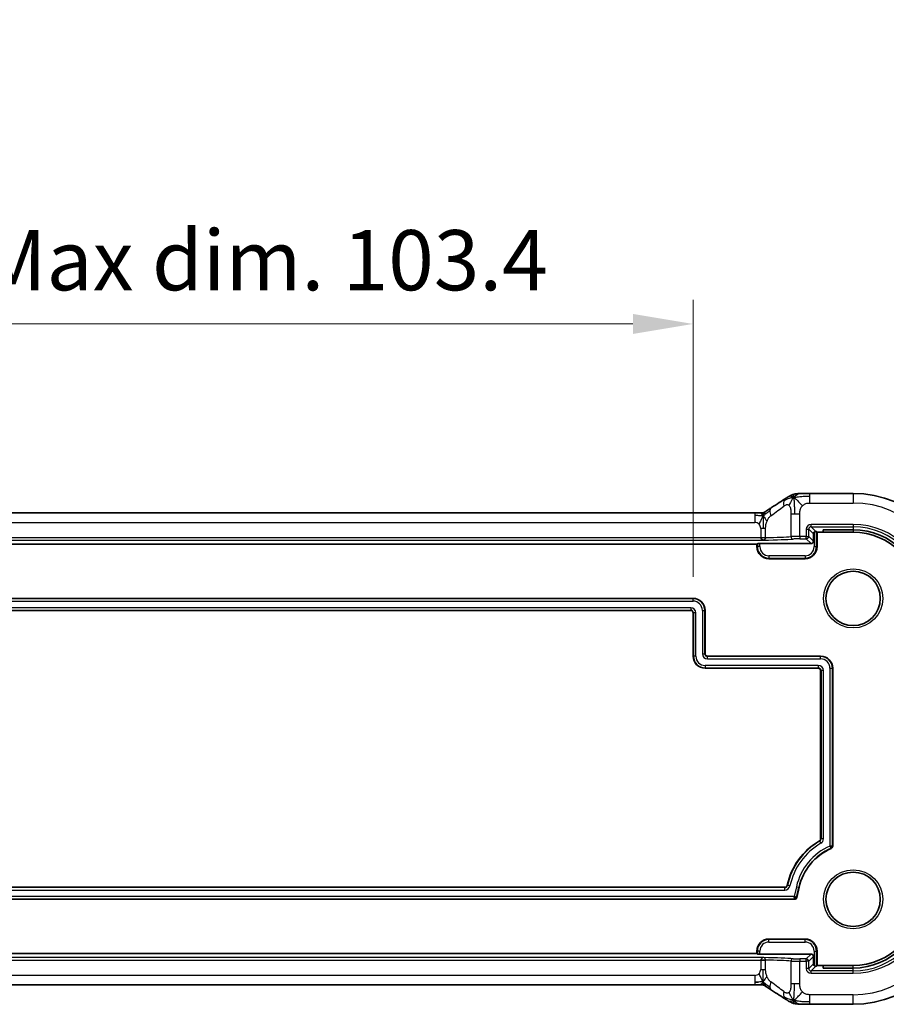
# Model space of a CAD drawing. Units: millimetres. Extents: x 29 to 4174, y 16 to 718.
# Drawn here: x 3971 to 4043, y 157 to 239 of the extents above; entities that cross this region are included whole.
import ezdxf

# ---------------------------------------------------------------- set-up
doc = ezdxf.new("R2010")
doc.units = ezdxf.units.MM
doc.header["$LTSCALE"] = 2
doc.layers.get('Defpoints').update_dxf_attribs({"lineweight": 25})
for name, color, linetype, lineweight in [('Dimension (ISO)', 7, 'Continuous', 18), ('Visible (ISO)', 7, 'Continuous', 35), ('Visible Narrow (ISO)', 7, 'Continuous', 25)]:
    doc.layers.add(name, color=color, linetype=linetype, lineweight=lineweight)
doc.styles.add('Note Text (TK)', font='MS PGothic.ttf')
doc.dimstyles.new('Default - Method 1b (TK)', dxfattribs={"dimscale": 2, "dimtxt": 2.5, "dimasz": 2.5, "dimexe": 1, "dimexo": 1.5, "dimgap": 1, "dimtad": 1, "dimtoh": 1, "dimrnd": 1e-08, "dimdsep": 46, "dimtxsty": 'Note Text (TK)', "dimcen": 0.09, "dimdle": 5, "dimclrd": 100, "dimclre": 100, "dimclrt": 7, "dimadec": 1, "dimazin": 1, "dimtfac": 1, "dimtmove": 0, "dimatfit": 3, "dimfxl": 1, "dimtolj": 1, "dimlwd": -1, "dimlwe": -1, "dimarcsym": 0})

# ---------------------------------------------------------------- blocks, each defined once
blk = doc.blocks.new('*D93')
at = {"layer": 'Defpoints', "color": 0}
for p in [(4027.107, 214.021), (3923.707, 190.021), (4027.107, 190.021)]:
    blk.add_point(p, dxfattribs=at)
at = {"layer": 'Dimension (ISO)', "color": 100}
for p, q in [((3923.707, 193.021), (3923.707, 216.021)), ((4027.107, 193.021), (4027.107, 216.021)), ((3928.707, 214.021), (4022.107, 214.021))]:
    blk.add_line(p, q, dxfattribs=at)
for points in [[(3928.707, 214.854), (3928.707, 213.187), (3923.707, 214.021)], [(4022.107, 214.854), (4022.107, 213.187), (4027.107, 214.021)]]:
    blk.add_solid(points, dxfattribs=at)
at = {"layer": 'Dimension (ISO)', "color": 7, "insert": (3934.825, 219.316), "char_height": 5, "attachment_point": 4, "style": 'Note Text (TK)'}
blk.add_mtext('\\A1;有効寸法 / Max dim. 103.4', dxfattribs=at)

msp = doc.modelspace()

# ---------------------------------------------------------------- linework, layer by layer
at = {"layer": 'Visible (ISO)'}
for p, q in [((4036.8092, 199.9421), (4040.4069, 199.9421)), ((3918.5839, 198.3374), (4032.23, 198.3374)), ((4037.1069, 195.9728), (4037.1069, 196.5731)), ((4037.3613, 196.7662), (4037.4069, 196.7206)), ((4037.4069, 196.7206), (4037.4069, 195.5206)), ((4037.4069, 196.7206), (4037.9069, 196.7206)), ((4037.9069, 196.7206), (4037.9069, 196.9301)), ((4037.9069, 196.9301), (4040.4069, 196.9301)), ((4037.9069, 196.7206), (4040.4069, 196.7206)), ((3918.4069, 195.7206), (4032.4069, 195.7206)), ((4032.4069, 195.7206), (4032.4526, 195.7662)), ((4032.4069, 195.5206), (4032.4069, 195.7206)), ((4032.6525, 195.7729), (4036.9071, 195.7729)), ((4036.4069, 194.5206), (4033.4069, 194.5206)), ((3923.7069, 191.2206), (4027.1069, 191.2206)), ((4026.9069, 190.2206), (3923.9069, 190.2206)), ((4027.1069, 186.4206), (4027.1069, 190.0206)), ((4028.1069, 190.2206), (4028.1069, 186.6206)), ((4028.3069, 186.4206), (4037.7069, 186.4206)), ((4037.5069, 185.4206), (4028.1069, 185.4206)), ((4037.7069, 171.2435), (4037.7069, 185.2206)), ((4038.7069, 185.4206), (4038.7069, 170.6285)), ((3916.0814, 167.2206), (4034.7324, 167.2206)), ((4035.917, 167.2206), (4035.7291, 166.3771)), ((4035.5339, 166.2206), (3915.2028, 166.2206)), ((4033.4069, 162.9206), (4036.4069, 162.9206)), ((4032.4069, 161.7206), (3918.4069, 161.7206)), ((4032.4069, 161.7206), (4032.4069, 161.9206)), ((4032.4526, 161.6749), (4032.4069, 161.7206)), ((4036.9071, 161.6682), (4032.6525, 161.6682)), ((4037.1069, 160.8681), (4037.1069, 161.4683)), ((4037.4069, 161.9206), (4037.4069, 160.7206)), ((4037.4069, 160.7206), (4037.3613, 160.6749)), ((4037.9069, 160.7206), (4037.4069, 160.7206)), ((4037.9069, 160.511), (4037.9069, 160.7206)), ((4040.4069, 160.7206), (4037.9069, 160.7206)), ((4040.4069, 160.511), (4037.9069, 160.511)), ((4032.23, 159.1037), (3918.5839, 159.1037)), ((4040.4069, 157.499), (4036.8092, 157.499))]:
    msp.add_line(p, q, dxfattribs=at)
for centre in [(4040.4069, 191.2206), (4040.4069, 166.2206)]:
    msp.add_circle(centre, 2.2571, dxfattribs=at)
for centre, radius, start, end in [((4040.4069, 191.2206), 8.7216, 0, 90), ((4040.4069, 191.2206), 5.7095, 0, 90), ((4040.4069, 191.2206), 5.5, 0, 90), ((4033.4069, 195.5206), 1, 180, 270), ((4036.4069, 195.5206), 1, 270, 0), ((4027.1069, 190.2206), 1, 0, 90), ((4026.9069, 190.0206), 0.2, 0, 90), ((4028.3069, 186.6206), 0.2, 180, 270), ((4028.1069, 186.4206), 1, 180, 270), ((4037.7069, 185.4206), 1, 0, 90), ((4037.5069, 185.2206), 0.2, 0, 90), ((4040.4069, 166.2206), 5.6, 120, 168.059456), ((4037.5069, 171.2435), 0.2, 300, 0), ((4040.4069, 166.2206), 4.6, 113.317957, 167.444142), ((4038.5069, 170.6285), 0.2, 293.317957, 0), ((4034.7324, 167.4206), 0.2, 270, 348.059456), ((4035.5339, 166.4206), 0.2, 270, 347.444142), ((4040.4069, 166.2206), 5.5, 270, 0), ((4040.4069, 166.2206), 5.7095, 270, 0), ((4040.4069, 166.2206), 8.7216, 270, 0), ((4033.4069, 161.9206), 1, 90, 180), ((4036.4069, 161.9206), 1, 0, 90)]:
    msp.add_arc(centre, radius, start, end, dxfattribs=at)
for centre, major_axis, ratio, start_param, end_param in [((4034.0454, 198.0878), (-0.4264, 0.6769), 0.5272512, 6.2819406, 6.2831114), ((4037.3071, 196.5728), (-0.1416, 0.1416), 0.9987828, 0.0290437, 0.7847892), ((4037.1614, 196.766), (0.2, 0), 0.0349208, 0.0349066, 0.7401682), ((4032.6525, 195.766), (0.2, 0), 0.0349208, 1.5707963, 3.1066861), ((4036.9068, 195.9731), (0.1416, -0.1416), 0.9987828, 5.4983961, 7.0679745), ((4032.6525, 161.6752), (-0.2, 0), 0.0349208, 0.0349066, 1.5707963), ((4036.9068, 161.4681), (0.1416, 0.1416), 0.9987828, 5.4983961, 7.0679745), ((4037.3071, 160.8683), (-0.1416, -0.1416), 0.9987828, 5.4983961, 6.2541416), ((4037.1614, 160.6752), (-0.2, 0), 0.0349208, 2.4014245, 3.1066861), ((4034.0454, 159.3533), (-0.4264, -0.6769), 0.5272512, 0.0000739, 0.0012447)]:
    msp.add_ellipse(centre, major_axis=major_axis, ratio=ratio, start_param=start_param, end_param=end_param, dxfattribs=at)
for points, knots in [([(4034.8424, 199.5484), (4034.8618, 199.5611), (4034.8835, 199.5754), (4034.9228, 199.6004), (4034.9379, 199.6099), (4034.9746, 199.6326), (4034.9972, 199.6463), (4035.0418, 199.6731), (4035.0643, 199.6865), (4035.0859, 199.6991)], [0, 0, 0, 0, 0.010846225, 0.010846225, 0.016728993, 0.016728993, 0.024580256, 0.024580256, 0.032349135, 0.032349135, 0.032349135, 0.032349135]), ([(4035.0859, 199.6991), (4035.1134, 199.7152), (4035.1399, 199.7303), (4035.1811, 199.7534), (4035.1965, 199.7619), (4035.2278, 199.7788), (4035.2447, 199.7877), (4035.27, 199.8), (4035.2785, 199.804), (4035.2955, 199.8117), (4035.3041, 199.8155), (4035.3208, 199.8226), (4035.3292, 199.8261), (4035.3588, 199.8378), (4035.3793, 199.8451), (4035.4119, 199.8558), (4035.4244, 199.8597), (4035.4364, 199.8632)], [0.00000161, 0.00000161, 0.00000161, 0.00000161, 0.009907136, 0.009907136, 0.016256311, 0.016256311, 0.022017167, 0.022017167, 0.024838549, 0.024838549, 0.027624551, 0.027624551, 0.030519485, 0.030519485, 0.038020592, 0.038020592, 0.042865012, 0.042865012, 0.042865012, 0.042865012]), ([(4035.4364, 199.8632), (4035.488, 199.8792), (4035.541, 199.8909), (4035.6107, 199.9036), (4035.6471, 199.9082), (4035.7574, 199.9187), (4035.8392, 199.9242), (4035.9401, 199.9288)], [0, 0, 0, 0, 0.023443712, 0.023443712, 0.04625172, 0.04625172, 0.092971968, 0.092971968, 0.092971968, 0.092971968]), ([(4035.4716, 199.6038), (4035.5117, 199.65), (4035.5945, 199.7344), (4035.7307, 199.8654), (4035.8647, 199.9254), (4035.9401, 199.9288)], [0, 0, 0, 0, 0.33333333, 0.66666667, 0.9578895, 0.9578895, 0.9578895, 0.9578895]), ([(4035.9401, 199.9288), (4036.0233, 199.9326), (4036.1256, 199.9359), (4036.3338, 199.94), (4036.4381, 199.9411), (4036.6308, 199.9421), (4036.7203, 199.9421), (4036.8092, 199.9421)], [0, 0, 0, 0, 0.038791931, 0.038791931, 0.070408313, 0.070408313, 0.097087765, 0.097087765, 0.097087765, 0.097087765]), ([(4032.23, 198.3374), (4032.3027, 198.3374), (4032.3771, 198.3373), (4032.4864, 198.3362), (4032.5244, 198.3357), (4032.5977, 198.3343), (4032.6331, 198.3334), (4032.6647, 198.3323)], [0, 0, 0, 0, 0.021823589, 0.021823589, 0.033952219, 0.033952219, 0.046794875, 0.046794875, 0.046794875, 0.046794875]), ([(4032.6647, 198.3323), (4032.7181, 198.3306), (4032.7659, 198.3273), (4032.8364, 198.326), (4032.8548, 198.3261), (4032.8766, 198.3272), (4032.8846, 198.3279), (4032.9002, 198.3299), (4032.9058, 198.3308), (4032.9164, 198.3327), (4032.9212, 198.3337), (4032.9315, 198.336), (4032.9373, 198.3374), (4032.9428, 198.3389)], [0.000007206, 0.000007206, 0.000007206, 0.000007206, 0.02140801, 0.02140801, 0.030605887, 0.030605887, 0.034897391, 0.034897391, 0.036997732, 0.036997732, 0.038616438, 0.038616438, 0.04035234, 0.04035234, 0.04035234, 0.04035234]), ([(4032.9428, 198.3389), (4032.9476, 198.3402), (4032.9519, 198.3416), (4032.9601, 198.3443), (4032.9639, 198.3456), (4032.9742, 198.3495), (4032.9801, 198.3519), (4032.9967, 198.3592), (4033.0042, 198.3632), (4033.0213, 198.3728), (4033.033, 198.3801), (4033.0781, 198.4088), (4033.1154, 198.4354), (4033.1679, 198.4715), (4033.1843, 198.4827), (4033.2011, 198.4941)], [0, 0, 0, 0, 0.001604247, 0.001604247, 0.003344651, 0.003344651, 0.006613837, 0.006613837, 0.013513398, 0.013513398, 0.02361854, 0.02361854, 0.048064274, 0.048064274, 0.058919347, 0.058919347, 0.058919347, 0.058919347]), ([(4033.2011, 198.4941), (4033.2524, 198.5288), (4033.3091, 198.5665), (4033.4489, 198.6572), (4033.5342, 198.7113), (4033.6191, 198.7648)], [0, 0, 0, 0, 0.03352093, 0.03352093, 0.069081519, 0.069081519, 0.069081519, 0.069081519]), ([(4037.1614, 196.7102), (4037.1728, 196.7223), (4037.1856, 196.7328), (4037.2116, 196.7491), (4037.2257, 196.7558), (4037.2536, 196.7653), (4037.2675, 196.7681), (4037.2899, 196.7707), (4037.3, 196.771), (4037.3091, 196.7707)], [-0.17013413, -0.17013413, -0.17013413, -0.17013413, -0.165235962, -0.165235962, -0.160798813, -0.160798813, -0.156361664, -0.156361664, -0.15241387, -0.15241387, -0.15241387, -0.15241387]), ([(4032.73, 196.2629), (4032.7348, 196.1598), (4032.862, 196.0659), (4032.9838, 196.0631), (4032.9843, 196.063), (4032.9847, 196.063)], [-0.15459199, -0.15459199, -0.15459199, -0.15459199, 0, 0, 0.00053164, 0.00053164, 0.00053164, 0.00053164]), ([(4032.9847, 196.063), (4032.9849, 196.063), (4032.9851, 196.0631), (4033.0471, 196.0675), (4033.1294, 196.1636), (4033.1326, 196.2667)], [-0.00053164, -0.00053164, -0.00053164, -0.00053164, 0, 0, 0.15459197, 0.15459197, 0.15459197, 0.15459197]), ([(4038.575, 170.4707), (4038.5732, 170.471), (4038.5693, 170.4765), (4038.5636, 170.486), (4038.5578, 170.4955), (4038.5504, 170.5088), (4038.5418, 170.5249), (4038.5332, 170.541), (4038.5234, 170.5599), (4038.5128, 170.5806)], [0, 0, 0, 0, 0.3839736, 0.3839736, 0.3839736, 0.7679473, 0.7679473, 0.7679473, 1.1519209, 1.1519209, 1.1519209, 1.1519209]), ([(4038.5538, 170.6423), (4038.5775, 170.6408), (4038.5994, 170.6392), (4038.6362, 170.6362), (4038.6512, 170.6346), (4038.672, 170.6316), (4038.6779, 170.63), (4038.6788, 170.6285)], [0.3846623, 0.3846623, 0.3846623, 0.3846623, 0.7693245, 0.7693245, 1.1539868, 1.1539868, 1.538649, 1.538649, 1.538649, 1.538649]), ([(4035.5339, 166.2487), (4035.532, 166.2496), (4035.5301, 166.2555), (4035.5264, 166.2763), (4035.5245, 166.2913), (4035.5208, 166.3281), (4035.5189, 166.35), (4035.517, 166.3737)], [0, 0, 0, 0, 0.3850008, 0.3850008, 0.7700016, 0.7700016, 1.1550024, 1.1550024, 1.1550024, 1.1550024]), ([(4035.5833, 166.4268), (4035.606, 166.4198), (4035.627, 166.4133), (4035.6621, 166.4016), (4035.6763, 166.3965), (4035.6958, 166.3883), (4035.7011, 166.3852), (4035.7016, 166.3832)], [0.3850008, 0.3850008, 0.3850008, 0.3850008, 0.7700016, 0.7700016, 1.1550024, 1.1550024, 1.5400033, 1.5400033, 1.5400033, 1.5400033]), ([(4032.73, 161.1782), (4032.7306, 161.1782), (4032.7313, 161.1782), (4032.8016, 161.1775), (4032.8712, 161.1769), (4033.0057, 161.1756), (4033.0706, 161.175), (4033.1315, 161.1744), (4033.132, 161.1744), (4033.1325, 161.1744)], [-0.042002985, -0.042002985, -0.042002985, -0.042002985, -0.041807111, -0.041807111, -0.020903556, -0.020903556, 0, 0, 0.000181223, 0.000181223, 0.000181223, 0.000181223]), ([(4037.3091, 160.6704), (4037.3, 160.6701), (4037.2899, 160.6704), (4037.2676, 160.673), (4037.2539, 160.6757), (4037.2261, 160.6851), (4037.2121, 160.6918), (4037.186, 160.708), (4037.173, 160.7186), (4037.1615, 160.7308), (4037.1615, 160.7308), (4037.1614, 160.7309)], [-0.032567918, -0.032567918, -0.032567918, -0.032567918, -0.028620124, -0.028620124, -0.024217835, -0.024217835, -0.019815545, -0.019815545, -0.014861659, -0.014861659, -0.014844829, -0.014844829, -0.014844829, -0.014844829]), ([(4032.6651, 159.1088), (4032.6179, 159.1073), (4032.5632, 159.106), (4032.4506, 159.1044), (4032.3922, 159.104), (4032.2997, 159.1037), (4032.2648, 159.1037), (4032.23, 159.1037)], [0, 0, 0, 0, 0.019004666, 0.019004666, 0.036368915, 0.036368915, 0.04681925, 0.04681925, 0.04681925, 0.04681925]), ([(4032.9237, 159.3525), (4032.9006, 159.3244), (4032.856, 159.2719), (4032.782, 159.1646), (4032.7071, 159.1102), (4032.6651, 159.1088)], [0, 0, 0, 0, 0.33333333, 0.66666667, 0.97126171, 0.97126171, 0.97126171, 0.97126171]), ([(4032.943, 159.1022), (4032.9385, 159.1034), (4032.9338, 159.1046), (4032.9248, 159.1067), (4032.9205, 159.1076), (4032.9107, 159.1095), (4032.9054, 159.1104), (4032.8935, 159.1121), (4032.8872, 159.1129), (4032.8747, 159.114), (4032.8695, 159.1143), (4032.8562, 159.1147), (4032.8481, 159.1148), (4032.8208, 159.115), (4032.8008, 159.1145), (4032.7421, 159.1119), (4032.7067, 159.1101), (4032.6651, 159.1088)], [0, 0, 0, 0, 0.001419703, 0.001419703, 0.00282344, 0.00282344, 0.004724997, 0.004724997, 0.007466799, 0.007466799, 0.01094066, 0.01094066, 0.01545896, 0.01545896, 0.023707698, 0.023707698, 0.040267042, 0.040267042, 0.040267042, 0.040267042]), ([(4033.2007, 158.9473), (4033.1602, 158.9747), (4033.1253, 158.9993), (4033.0639, 159.0414), (4033.0387, 159.0575), (4033.0126, 159.0733), (4033.007, 159.0767), (4032.9864, 159.0866), (4032.9741, 159.092), (4032.9534, 159.099), (4032.9485, 159.1006), (4032.943, 159.1022)], [0.000041807, 0.000041807, 0.000041807, 0.000041807, 0.025900079, 0.025900079, 0.042227614, 0.042227614, 0.050301356, 0.050301356, 0.057100327, 0.057100327, 0.058969425, 0.058969425, 0.058969425, 0.058969425]), ([(4033.6191, 158.6764), (4033.5295, 158.7328), (4033.4388, 158.7903), (4033.3037, 158.8783), (4033.2494, 158.9142), (4033.2007, 158.9473)], [0, 0, 0, 0, 0.037492983, 0.037492983, 0.068943495, 0.068943495, 0.068943495, 0.068943495]), ([(4035.0858, 157.7421), (4035.0612, 157.7564), (4035.0353, 157.7718), (4034.9865, 157.8012), (4034.9629, 157.8156), (4034.9207, 157.842), (4034.9016, 157.8541), (4034.8693, 157.8751), (4034.8554, 157.8842), (4034.8424, 157.8927)], [0, 0, 0, 0, 0.008845344, 0.008845344, 0.017131158, 0.017131158, 0.025058253, 0.025058253, 0.032331355, 0.032331355, 0.032331355, 0.032331355]), ([(4035.4364, 157.5779), (4035.4042, 157.5873), (4035.3686, 157.5992), (4035.3219, 157.6181), (4035.3128, 157.6219), (4035.2954, 157.6295), (4035.2872, 157.6332), (4035.2705, 157.6409), (4035.2618, 157.6451), (4035.2318, 157.66), (4035.2117, 157.6709), (4035.1745, 157.6914), (4035.1556, 157.702), (4035.1199, 157.7223), (4035.1031, 157.732), (4035.0858, 157.7421)], [0, 0, 0, 0, 0.013094143, 0.013094143, 0.016227507, 0.016227507, 0.018874903, 0.018874903, 0.021784047, 0.021784047, 0.029201414, 0.029201414, 0.036613825, 0.036613825, 0.042850217, 0.042850217, 0.042850217, 0.042850217]), ([(4035.9399, 157.5123), (4035.8386, 157.5169), (4035.7574, 157.5224), (4035.6573, 157.532), (4035.63, 157.535), (4035.56, 157.546), (4035.5022, 157.5575), (4035.4364, 157.5779)], [0.000023317, 0.000023317, 0.000023317, 0.000023317, 0.046860192, 0.046860192, 0.062949214, 0.062949214, 0.092840587, 0.092840587, 0.092840587, 0.092840587]), ([(4035.4716, 157.8372), (4035.5116, 157.7909), (4035.5942, 157.7067), (4035.7305, 157.5758), (4035.8644, 157.5158), (4035.9399, 157.5123)], [0, 0, 0, 0, 0.33333333, 0.66666667, 0.95798271, 0.95798271, 0.95798271, 0.95798271]), ([(4036.8092, 157.499), (4036.6634, 157.499), (4036.5133, 157.4992), (4036.3028, 157.5017), (4036.2334, 157.503), (4036.0921, 157.5064), (4036.0218, 157.5088), (4035.9534, 157.5117), (4035.9466, 157.512), (4035.9399, 157.5123)], [0, 0, 0, 0, 0.043731129, 0.043731129, 0.066335874, 0.066335874, 0.094127423, 0.094127423, 0.097247782, 0.097247782, 0.097247782, 0.097247782])]:
    msp.add_open_spline(points, degree=3, knots=knots, dxfattribs=at)
for points in [[(4035.4716, 199.6038), (4035.4397, 199.625), (4035.4101, 199.6428), (4035.3804, 199.6574)], [(4033.6195, 198.765), (4034.0753, 199.0521), (4034.4945, 199.3204), (4034.843, 199.5488)], [(4038.4789, 170.6469), (4038.5045, 170.6454), (4038.5301, 170.6439), (4038.5538, 170.6423)], [(4038.5128, 170.5806), (4038.5021, 170.6014), (4038.4905, 170.6241), (4038.4789, 170.6469)], [(4035.5114, 166.4486), (4035.536, 166.4412), (4035.5605, 166.4338), (4035.5833, 166.4268)], [(4035.517, 166.3737), (4035.5151, 166.3974), (4035.5133, 166.423), (4035.5114, 166.4486)], [(4035.5339, 166.2487), (4035.6113, 166.2487), (4035.6848, 166.3076), (4035.7016, 166.3832)], [(4032.5289, 159.3454), (4032.4461, 159.3362), (4032.3456, 159.3283), (4032.23, 159.3283)], [(4034.843, 157.8923), (4034.4945, 158.1207), (4034.0753, 158.389), (4033.6195, 158.6761)], [(4035.4716, 157.8372), (4035.4395, 157.8159), (4035.4099, 157.7981), (4035.3802, 157.7835)]]:
    msp.add_open_spline(points, degree=3, dxfattribs=at)
at = {"layer": 'Visible Narrow (ISO)'}
for p, q in [((4036.8092, 199.7176), (4036.8092, 199.9421)), ((4036.8092, 199.1421), (4036.8092, 199.7176)), ((4040.4069, 199.9421), (4040.4069, 199.1421)), ((4036.8092, 199.1421), (4040.4069, 199.1421)), ((4032.23, 198.3374), (4032.23, 198.1128)), ((4032.23, 198.1128), (4032.23, 197.5374)), ((4035.2315, 198.2549), (4035.5262, 198.2549)), ((4035.2315, 198.2549), (4035.2315, 196.3548)), ((4035.5262, 198.2549), (4035.9701, 198.2549)), ((4035.9701, 196.3677), (4035.9701, 198.2549)), ((3918.5839, 197.5374), (4032.23, 197.5374)), ((4036.912, 197.1678), (4036.912, 197.3677)), ((4040.4069, 197.3677), (4036.912, 197.3677)), ((4036.912, 197.1678), (4040.4069, 197.1678)), ((4037.3091, 196.7707), (4036.912, 197.1678)), ((4040.4069, 197.3677), (4040.4069, 197.1678)), ((4040.4069, 197.1678), (4040.4069, 196.9301)), ((4032.9385, 197.0374), (4032.7299, 197.0374)), ((4032.7299, 197.0374), (4032.7299, 196.2676)), ((4033.1327, 197.0374), (4032.9385, 197.0374)), ((4033.1327, 196.2676), (4033.1327, 197.0374)), ((4035.9701, 196.3677), (4035.9701, 196.1678)), ((4036.5122, 196.3677), (4035.9701, 196.3677)), ((4036.5122, 196.9679), (4036.7121, 196.9679)), ((4036.5122, 196.9679), (4036.5122, 196.3677)), ((4036.5122, 196.3677), (4036.7121, 196.3677)), ((4036.5122, 196.1678), (4036.5122, 196.3677)), ((4036.7121, 196.3677), (4036.7121, 196.9679)), ((4036.7121, 196.9679), (4037.1069, 196.5731)), ((4037.1069, 195.9728), (4036.7121, 196.3677)), ((4037.1614, 196.7102), (4037.1614, 195.5206)), ((4037.3613, 195.5206), (4037.3613, 196.7662)), ((4040.4069, 196.9301), (4040.4069, 196.7206)), ((3917.8292, 196.063), (4032.9847, 196.063)), ((4032.73, 196.2629), (3918.0839, 196.2629)), ((4032.4069, 195.5206), (4032.4526, 195.5206)), ((4032.4526, 195.7662), (4032.4526, 195.5206)), ((4032.6525, 195.5206), (4032.4526, 195.5206)), ((4032.6525, 195.5206), (4032.6525, 195.7729)), ((4032.7299, 196.2676), (4033.1326, 196.2676)), ((4032.7299, 196.2676), (4032.73, 196.2629)), ((4032.73, 196.2629), (4033.1325, 196.2667)), ((4035.9701, 196.1678), (4036.5122, 196.1678)), ((4036.5122, 196.1678), (4036.9071, 195.7729)), ((4037.1614, 195.5206), (4037.3613, 195.5206)), ((4037.4069, 195.5206), (4037.3613, 195.5206)), ((4033.4069, 194.7661), (4033.4069, 194.5662)), ((4036.4069, 194.7661), (4033.4069, 194.7661)), ((4036.4069, 194.7661), (4036.4069, 194.5662)), ((4033.4069, 194.5662), (4036.4069, 194.5662)), ((4033.4069, 194.5206), (4033.4069, 194.5662)), ((4036.4069, 194.5206), (4036.4069, 194.5662)), ((4027.1069, 191.1924), (3923.7069, 191.1924)), ((3923.7069, 190.9925), (4027.1069, 190.9925)), ((4027.1069, 191.2206), (4027.1069, 191.1924)), ((4027.1069, 190.9925), (4027.1069, 191.1924)), ((4026.9069, 190.4486), (3923.9069, 190.4486)), ((3923.9069, 190.2487), (4026.9069, 190.2487)), ((4026.9069, 190.4486), (4026.9069, 190.2487)), ((4026.9069, 190.2206), (4026.9069, 190.2487)), ((4027.1069, 190.0206), (4027.1351, 190.0206)), ((4027.335, 190.0206), (4027.1351, 190.0206)), ((4027.1351, 190.0206), (4027.1351, 186.4206)), ((4027.335, 186.4206), (4027.335, 190.0206)), ((4027.8789, 190.2206), (4028.0788, 190.2206)), ((4027.8789, 190.2206), (4027.8789, 186.6206)), ((4028.0788, 186.6206), (4028.0788, 190.2206)), ((4028.1069, 190.2206), (4028.0788, 190.2206)), ((4027.8789, 186.6206), (4028.0788, 186.6206)), ((4028.1069, 186.6206), (4028.0788, 186.6206)), ((4027.1069, 186.4206), (4027.1351, 186.4206)), ((4027.335, 186.4206), (4027.1351, 186.4206)), ((4028.3069, 186.4206), (4028.3069, 186.3924)), ((4028.3069, 186.1925), (4028.3069, 186.3924)), ((4037.7069, 186.3924), (4028.3069, 186.3924)), ((4028.3069, 186.1925), (4037.7069, 186.1925)), ((4037.7069, 186.4206), (4037.7069, 186.3924)), ((4037.7069, 186.1925), (4037.7069, 186.3924)), ((4037.5069, 185.6486), (4028.1069, 185.6486)), ((4028.1069, 185.6486), (4028.1069, 185.4487)), ((4028.1069, 185.4487), (4037.5069, 185.4487)), ((4028.1069, 185.4206), (4028.1069, 185.4487)), ((4037.5069, 185.6486), (4037.5069, 185.4487)), ((4037.5069, 185.4206), (4037.5069, 185.4487)), ((4037.7069, 185.2206), (4037.7351, 185.2206)), ((4037.935, 185.2206), (4037.7351, 185.2206)), ((4037.7351, 185.2206), (4037.7351, 171.2435)), ((4037.935, 171.2435), (4037.935, 185.2206)), ((4038.4789, 185.4206), (4038.6788, 185.4206)), ((4038.4789, 185.4206), (4038.4789, 170.6469)), ((4038.6788, 170.6285), (4038.6788, 185.4206)), ((4038.7069, 185.4206), (4038.6788, 185.4206)), ((4037.6069, 171.0703), (4037.621, 171.0459)), ((4037.621, 171.0459), (4037.721, 170.8728)), ((4037.7069, 171.2435), (4037.7351, 171.2435)), ((4037.935, 171.2435), (4037.7351, 171.2435)), ((4038.5861, 170.4448), (4038.575, 170.4707)), ((4038.7069, 170.6285), (4038.6788, 170.6285)), ((4034.7324, 167.1924), (3916.0814, 167.1924)), ((3916.0814, 166.9925), (4034.7324, 166.9925)), ((4034.7324, 167.2206), (4034.7324, 167.1924)), ((4034.7324, 166.9925), (4034.7324, 167.1924)), ((4034.9281, 167.3792), (4034.9557, 167.3733)), ((4035.1512, 167.332), (4034.9557, 167.3733)), ((4035.6943, 167.2701), (4035.5114, 166.4486)), ((4035.6943, 167.2701), (4035.8894, 167.2267)), ((4035.7016, 166.3832), (4035.8894, 167.2267)), ((4035.917, 167.2206), (4035.8894, 167.2267)), ((3915.2028, 166.2487), (4035.5339, 166.2487)), ((4035.5114, 166.4486), (3915.2296, 166.4486)), ((4035.5339, 166.2206), (4035.5339, 166.2487)), ((4035.7291, 166.3771), (4035.7016, 166.3832)), ((4033.4069, 162.9206), (4033.4069, 162.8749)), ((4033.4069, 162.675), (4033.4069, 162.8749)), ((4036.4069, 162.8749), (4033.4069, 162.8749)), ((4036.4069, 162.9206), (4036.4069, 162.8749)), ((4036.4069, 162.675), (4036.4069, 162.8749)), ((4033.4069, 162.675), (4036.4069, 162.675)), ((4032.9847, 161.3781), (3917.8292, 161.3781)), ((3918.0839, 161.1782), (4032.73, 161.1782)), ((4032.4069, 161.9206), (4032.4526, 161.9206)), ((4032.6525, 161.9206), (4032.4526, 161.9206)), ((4032.4526, 161.9206), (4032.4526, 161.6749)), ((4032.6525, 161.6682), (4032.6525, 161.9206)), ((4032.73, 161.1782), (4032.7299, 161.1735)), ((4032.7299, 161.1735), (4033.1326, 161.1735)), ((4032.7299, 161.1735), (4032.7299, 160.4037)), ((4033.1327, 160.4037), (4033.1327, 161.1735)), ((4035.9701, 161.2733), (4035.9701, 161.0734)), ((4036.5122, 161.2733), (4035.9701, 161.2733)), ((4036.9071, 161.6682), (4036.5122, 161.2733)), ((4036.5122, 161.0734), (4036.5122, 161.2733)), ((4036.7121, 161.0734), (4037.1069, 161.4683)), ((4037.1614, 161.9206), (4037.3613, 161.9206)), ((4037.1614, 161.9206), (4037.1614, 160.7309)), ((4037.3613, 160.6749), (4037.3613, 161.9206)), ((4037.4069, 161.9206), (4037.3613, 161.9206)), ((4032.7299, 160.4037), (4032.9385, 160.4037)), ((4032.9385, 160.4037), (4033.1327, 160.4037)), ((4035.2315, 161.0863), (4035.2315, 159.1862)), ((4035.9701, 159.1862), (4035.9701, 161.0734)), ((4035.9701, 161.0734), (4036.5122, 161.0734)), ((4036.7121, 161.0734), (4036.5122, 161.0734)), ((4036.5122, 161.0734), (4036.5122, 160.4732)), ((4036.7121, 160.4732), (4036.5122, 160.4732)), ((4036.7121, 160.4732), (4036.7121, 161.0734)), ((4037.1069, 160.8681), (4036.7121, 160.4732)), ((4037.3091, 160.6704), (4036.912, 160.2733)), ((4040.4069, 160.511), (4040.4069, 160.7206)), ((4040.4069, 160.2733), (4040.4069, 160.511)), ((4032.23, 159.9037), (3918.5839, 159.9037)), ((4032.23, 159.9037), (4032.23, 159.3283)), ((4036.912, 160.0734), (4036.912, 160.2733)), ((4040.4069, 160.2733), (4036.912, 160.2733)), ((4036.912, 160.0734), (4040.4069, 160.0734)), ((4040.4069, 160.0734), (4040.4069, 160.2733)), ((4032.23, 159.3283), (4032.23, 159.1037)), ((4035.5262, 159.1862), (4035.2315, 159.1862)), ((4035.9701, 159.1862), (4035.5262, 159.1862)), ((4036.8092, 157.7235), (4036.8092, 158.299)), ((4040.4069, 158.299), (4036.8092, 158.299)), ((4040.4069, 157.499), (4040.4069, 158.299)), ((4036.8092, 157.499), (4036.8092, 157.7235))]:
    msp.add_line(p, q, dxfattribs=at)
for centre in [(4040.4069, 191.2206), (4040.4069, 166.2206)]:
    msp.add_circle(centre, 2.4571, dxfattribs=at)
for centre, radius, start, end in [((4040.4069, 191.2206), 7.9216, 0, 90), ((4032.23, 197.0374), 0.4999, 45, 90), ((4032.23, 197.0374), 0.4999, 0, 45), ((4040.4069, 191.2206), 6.1471, 0, 90), ((4040.4069, 191.2206), 5.9472, 0, 90), ((4033.4069, 195.5206), 0.9544, 180, 270), ((4033.4069, 195.5206), 0.7545, 180, 270), ((4036.4069, 195.5206), 0.7545, 270, 0), ((4036.4069, 195.5206), 0.9544, 270, 0), ((4027.1069, 190.2206), 0.9718, 0, 90), ((4027.1069, 190.2206), 0.7719, 0, 90), ((4026.9069, 190.0206), 0.4281, 0, 90), ((4026.9069, 190.0206), 0.2282, 0, 90), ((4028.3069, 186.6206), 0.4281, 180, 270), ((4028.3069, 186.6206), 0.2282, 180, 270), ((4028.1069, 186.4206), 0.9718, 180, 270), ((4028.1069, 186.4206), 0.7719, 180, 270), ((4037.7069, 185.4206), 0.9718, 0, 90), ((4037.7069, 185.4206), 0.7719, 0, 90), ((4037.5069, 185.2206), 0.4281, 0, 90), ((4037.5069, 185.2206), 0.2282, 0, 90), ((4040.4069, 166.2206), 5.5718, 120, 168.059456), ((4037.5069, 171.2435), 0.2282, 300, 0), ((4037.5069, 171.2435), 0.4281, 300, 0), ((4040.4069, 166.2206), 5.3719, 120, 168.059456), ((4040.4069, 166.2206), 4.8281, 113.537205, 167.444142), ((4040.4069, 166.2206), 4.6282, 113.317957, 167.444142), ((4034.7324, 167.4206), 0.2282, 270, 348.059456), ((4034.7324, 167.4206), 0.4281, 270, 348.059456), ((4040.4069, 166.2206), 7.9216, 270, 0), ((4040.4069, 166.2206), 6.1471, 270, 0), ((4040.4069, 166.2206), 5.9472, 270, 0), ((4033.4069, 161.9206), 0.9544, 90, 180), ((4036.4069, 161.9206), 0.9544, 0, 90), ((4033.4069, 161.9206), 0.7545, 90, 180), ((4036.4069, 161.9206), 0.7545, 0, 90), ((4032.23, 160.4037), 0.4999, 315, 0), ((4032.23, 160.4037), 0.4999, 270, 315)]:
    msp.add_arc(centre, radius, start, end, dxfattribs=at)
for centre, major_axis, ratio, start_param, end_param in [((4030.6155, 196.2203), (4.9988, 3.4844), 0.0318084, 5.3229715, 5.6248304), ((4035.2808, 198.8792), (-0.4384, 0.6692), 0.749586, 0.5307801, 1.1143104), ((4035.2808, 198.8792), (-0.4384, 0.6692), 0.749586, 6.2830996, 6.8139654), ((4034.0454, 198.0878), (0.4264, -0.6769), 0.5272512, 3.7461302, 4.3917517), ((4034.0454, 198.0878), (-0.4264, 0.6769), 0.5272512, 6.2831114, 6.8877229), ((4036.9125, 196.9674), (-0.2832, 0.2832), 0.9987828, 5.4983961, 7.0679745), ((4036.9125, 196.9674), (-0.1419, 0.1419), 0.9963586, 5.4983961, 7.0679745), ((4030.6155, 196.4245), (-5, 0), 0.0363176, 2.0983748, 2.7471468), ((4035.9701, 196.3467), (-0.8, 0), 0.0261906, 4.712389, 5.8887395), ((4035.4162, 196.3548), (0.0167, -0.1993), 0.9227303, 4.6351339, 6.1925181), ((4036.5122, 196.3677), (0.1414, 0.1414), 0.9987828, 3.9275998, 5.4971782), ((4030.6155, 196.2247), (5.2, 0), 0.0349208, 5.1854517, 5.8887395), ((4035.9701, 196.1468), (0.6, 0), 0.0349208, 1.5707963, 2.7471468), ((4038.5411, 170.606), (-0.0845, -0.1284), 0.8469748, 0.9090103, 2.2325824), ((4030.6155, 161.2164), (-5.2, 0), 0.0349208, 3.5360385, 4.2393262), ((4030.6155, 161.0166), (5, 0), 0.0363176, 0.3944458, 1.0432179), ((4035.4162, 161.0863), (0.0167, 0.1993), 0.9227303, 0.0906673, 1.6480514), ((4035.9701, 161.2943), (-0.6, 0), 0.0349208, 0.3944458, 1.5707963), ((4036.5122, 161.0734), (-0.1414, 0.1414), 0.9987828, 3.9275998, 5.4971782), ((4035.9701, 161.0944), (0.8, 0), 0.0261906, 3.5360385, 4.712389), ((4036.9125, 160.4737), (-0.2832, -0.2832), 0.9987828, 5.4983961, 7.0679745), ((4036.9125, 160.4737), (-0.1419, -0.1419), 0.9963586, 5.4983961, 7.0679745), ((4034.0454, 159.3533), (-0.4264, -0.6769), 0.5272512, 5.0330263, 5.6786477), ((4034.0454, 159.3533), (-0.4264, -0.6769), 0.5272512, 5.6786477, 6.2832592), ((4030.6155, 161.2208), (4.9988, -3.4844), 0.0318084, 0.6583549, 0.9602138), ((4035.2808, 158.5619), (0.4384, 0.6692), 0.749586, 2.0272823, 2.6108125), ((4035.2808, 158.5619), (-0.4384, -0.6692), 0.749586, 5.7524052, 6.283271)]:
    msp.add_ellipse(centre, major_axis=major_axis, ratio=ratio, start_param=start_param, end_param=end_param, dxfattribs=at)
for points in [[(4035.4716, 199.6038), (4035.4341, 199.5978), (4035.3628, 199.5864), (4035.2464, 199.5643), (4035.098, 199.5269), (4034.8746, 199.4424), (4034.732, 199.3463), (4034.6488, 199.29)], [(4035.4716, 199.6038), (4035.4316, 199.5575), (4035.3537, 199.4588), (4035.2304, 199.2616), (4035.1261, 199.0562), (4035.0864, 198.9374)], [(4035.4716, 199.6038), (4035.5092, 199.6097), (4035.5874, 199.6219), (4035.7399, 199.6454), (4035.961, 199.6766), (4036.3389, 199.7159), (4036.6398, 199.7176), (4036.8092, 199.7176)], [(4035.4716, 199.6038), (4035.52, 199.5715), (4035.6214, 199.4931), (4035.8602, 199.2676), (4036.0786, 199.0314), (4036.1875, 198.9051)], [(4035.4716, 199.6038), (4035.4752, 199.5705), (4035.4826, 199.4954), (4035.4953, 199.3363), (4035.5104, 199.0967), (4035.5252, 198.7007), (4035.5262, 198.4161), (4035.5262, 198.2549)], [(4032.9242, 198.0893), (4032.9036, 198.0809), (4032.8618, 198.0689), (4032.7846, 198.0642), (4032.674, 198.0743), (4032.4844, 198.1048), (4032.3225, 198.1128), (4032.23, 198.1128)], [(4032.9242, 198.0893), (4032.8992, 198.0417), (4032.8478, 197.9433), (4032.7448, 197.7156), (4032.641, 197.4997), (4032.5835, 197.3909)], [(4032.9242, 198.0893), (4032.9236, 198.0573), (4032.9229, 197.9856), (4032.923, 197.8394), (4032.9266, 197.6383), (4032.9337, 197.3255), (4032.9385, 197.1352), (4032.9385, 197.0374)], [(4032.9242, 198.0893), (4032.9449, 198.0977), (4032.9857, 198.1194), (4033.0558, 198.1708), (4033.1475, 198.252), (4033.2976, 198.3884), (4033.4275, 198.4755), (4033.4917, 198.517)], [(4032.9242, 198.0893), (4032.9479, 198.0616), (4032.9965, 198.0062), (4033.0858, 197.8691), (4033.1828, 197.722), (4033.249, 197.6453)], [(4032.9237, 159.3525), (4032.9229, 159.3844), (4032.922, 159.4553), (4032.9232, 159.5992), (4032.9262, 159.806), (4032.9332, 160.1136), (4032.9385, 160.306), (4032.9385, 160.4037)], [(4032.9237, 159.3525), (4032.8986, 159.3995), (4032.848, 159.496), (4032.7447, 159.7265), (4032.641, 159.9414), (4032.5835, 160.0502)], [(4032.9237, 159.3525), (4032.9468, 159.3807), (4032.9954, 159.4362), (4033.0844, 159.574), (4033.1806, 159.7219), (4033.2468, 159.7986)], [(4032.9237, 159.3525), (4032.8981, 159.3625), (4032.8454, 159.3746), (4032.7419, 159.376), (4032.6117, 159.3547), (4032.5289, 159.3454)], [(4032.9237, 159.3525), (4032.9442, 159.3446), (4032.9843, 159.3238), (4033.0562, 159.2699), (4033.1485, 159.1877), (4033.2968, 159.0542), (4033.4275, 158.9657), (4033.4917, 158.9241)], [(4035.4716, 157.8372), (4035.4752, 157.8705), (4035.4827, 157.9457), (4035.4952, 158.105), (4035.5106, 158.3437), (4035.5251, 158.7407), (4035.5262, 159.025), (4035.5262, 159.1862)], [(4035.4716, 157.8372), (4035.4341, 157.8432), (4035.3627, 157.8547), (4035.2465, 157.8767), (4035.098, 157.9142), (4034.8746, 157.9987), (4034.732, 158.0948), (4034.6488, 158.1511)], [(4035.4716, 157.8372), (4035.4316, 157.8835), (4035.3536, 157.9822), (4035.2304, 158.1793), (4035.1261, 158.3848), (4035.0864, 158.5035)], [(4035.4716, 157.8372), (4035.5201, 157.8695), (4035.6217, 157.9478), (4035.8604, 158.1731), (4036.079, 158.4092), (4036.188, 158.5356)], [(4035.4716, 157.8372), (4035.5092, 157.8313), (4035.5876, 157.819), (4035.7399, 157.7957), (4035.9606, 157.7646), (4036.3394, 157.725), (4036.6398, 157.7235), (4036.8092, 157.7235)]]:
    msp.add_open_spline(points, degree=3, dxfattribs=at)
for points, knots in [([(4035.3804, 199.6574), (4035.3651, 199.665), (4035.3046, 199.6915), (4035.1933, 199.7161), (4035.1099, 199.7131), (4035.0859, 199.6991)], [0.22002683, 0.22002683, 0.22002683, 0.22002683, 0.33333333, 0.66666667, 0.96564189, 0.96564189, 0.96564189, 0.96564189]), ([(4035.4716, 199.6038), (4035.4681, 199.6371), (4035.4612, 199.6949), (4035.4508, 199.7651), (4035.4423, 199.8239), (4035.4365, 199.8594), (4035.4362, 199.8632), (4035.4364, 199.8632)], [0, 0, 0, 0, 0.2, 0.4, 0.6, 0.8, 0.8834468, 0.8834468, 0.8834468, 0.8834468]), ([(4034.6373, 198.8792), (4034.6689, 198.9033), (4034.7002, 198.9271), (4034.7319, 198.9475), (4034.7637, 198.9678), (4034.7958, 198.9846), (4034.8277, 198.9961), (4034.8595, 199.0076), (4034.8909, 199.0137), (4034.9215, 199.0134), (4034.9521, 199.0132), (4034.9819, 199.0067), (4035.0096, 198.994), (4035.0183, 198.99), (4035.0268, 198.9854), (4035.035, 198.9803), (4035.0534, 198.9687), (4035.0705, 198.9544), (4035.0864, 198.9374)], [0, 0, 0, 0, 0.09987821, 0.09987821, 0.09987821, 0.19975804, 0.19975804, 0.19975804, 0.29963126, 0.29963126, 0.29963126, 0.39948964, 0.39948964, 0.39948964, 0.4305797, 0.4305797, 0.4305797, 0.5, 0.5, 0.5, 0.5]), ([(4035.0864, 198.9374), (4035.1093, 198.9128), (4035.13, 198.8822), (4035.1478, 198.8464), (4035.1654, 198.811), (4035.1801, 198.7707), (4035.1918, 198.7265), (4035.2035, 198.6824), (4035.2122, 198.6345), (4035.2183, 198.584), (4035.2229, 198.5456), (4035.226, 198.5056), (4035.228, 198.4647), (4035.2287, 198.4517), (4035.2292, 198.4385), (4035.2297, 198.4252), (4035.2314, 198.3702), (4035.2315, 198.3133), (4035.2315, 198.2549)], [0.5, 0.5, 0.5, 0.5, 0.60086605, 0.60086605, 0.60086605, 0.70052835, 0.70052835, 0.70052835, 0.79991107, 0.79991107, 0.79991107, 0.87570481, 0.87570481, 0.87570481, 0.89986302, 0.89986302, 0.89986302, 1, 1, 1, 1]), ([(4035.9701, 198.2549), (4035.9701, 198.2956), (4035.9703, 198.3373), (4035.9731, 198.3813), (4035.9758, 198.4253), (4035.9812, 198.4715), (4035.9904, 198.5172), (4035.9997, 198.563), (4036.0128, 198.6083), (4036.0307, 198.6536), (4036.0485, 198.6988), (4036.0711, 198.7441), (4036.0974, 198.7866), (4036.1237, 198.8291), (4036.1538, 198.8689), (4036.1875, 198.9051)], [0, 0, 0, 0, 0.09999336, 0.09999336, 0.09999336, 0.19998, 0.19998, 0.19998, 0.29996996, 0.29996996, 0.29996996, 0.39997327, 0.39997327, 0.39997327, 0.5, 0.5, 0.5, 0.5]), ([(4036.1875, 198.9051), (4036.2213, 198.9413), (4036.2589, 198.9744), (4036.2987, 199.0032), (4036.3385, 199.032), (4036.3804, 199.0566), (4036.423, 199.076), (4036.4656, 199.0954), (4036.5089, 199.1096), (4036.5528, 199.1197), (4036.5968, 199.1299), (4036.6414, 199.1359), (4036.6843, 199.1389), (4036.7134, 199.141), (4036.7417, 199.1418), (4036.7696, 199.142), (4036.7829, 199.1421), (4036.796, 199.1421), (4036.8092, 199.1421)], [0.5, 0.5, 0.5, 0.5, 0.59996103, 0.59996103, 0.59996103, 0.69986345, 0.69986345, 0.69986345, 0.79978731, 0.79978731, 0.79978731, 0.89981262, 0.89981262, 0.89981262, 0.96768884, 0.96768884, 0.96768884, 1, 1, 1, 1]), ([(4032.9242, 198.0893), (4032.9006, 198.117), (4032.8561, 198.1696), (4032.7819, 198.2767), (4032.7068, 198.3309), (4032.6647, 198.3323)], [0, 0, 0, 0, 0.33333333, 0.66666667, 0.97102638, 0.97102638, 0.97102638, 0.97102638]), ([(4032.9242, 198.0893), (4032.9493, 198.1368), (4032.9969, 198.2221), (4033.0729, 198.3657), (4033.1519, 198.4608), (4033.2011, 198.4941)], [0, 0, 0, 0, 0.33333333, 0.66666667, 0.95353199, 0.95353199, 0.95353199, 0.95353199]), ([(4032.9242, 198.0893), (4032.9249, 198.1212), (4032.9265, 198.177), (4032.9315, 198.2446), (4032.9368, 198.2999), (4032.9409, 198.3345), (4032.9424, 198.3387), (4032.9428, 198.3389)], [0, 0, 0, 0, 0.2, 0.4, 0.6, 0.8, 0.90278462, 0.90278462, 0.90278462, 0.90278462]), ([(4033.249, 197.6453), (4033.2673, 197.6913), (4033.2864, 197.734), (4033.3077, 197.7744), (4033.3287, 197.8141), (4033.3518, 197.8515), (4033.3754, 197.8857), (4033.3988, 197.9196), (4033.4226, 197.9504), (4033.446, 197.9764), (4033.4694, 198.0025), (4033.4924, 198.0239), (4033.5138, 198.042), (4033.5352, 198.0603), (4033.555, 198.0752), (4033.5723, 198.0878)], [0.5, 0.5, 0.5, 0.5, 0.60177456, 0.60177456, 0.60177456, 0.70174317, 0.70174317, 0.70174317, 0.80092957, 0.80092957, 0.80092957, 0.90020701, 0.90020701, 0.90020701, 1, 1, 1, 1]), ([(4033.1327, 197.0374), (4033.1327, 197.0625), (4033.1329, 197.0893), (4033.1345, 197.1229), (4033.1361, 197.1565), (4033.1393, 197.197), (4033.1439, 197.2387), (4033.1486, 197.2804), (4033.1548, 197.3233), (4033.1638, 197.367), (4033.1727, 197.4107), (4033.1842, 197.4552), (4033.1987, 197.5022), (4033.2007, 197.5088), (4033.2028, 197.5154), (4033.2049, 197.522), (4033.2184, 197.5641), (4033.2332, 197.6054), (4033.249, 197.6453)], [0, 0, 0, 0, 0.09965383, 0.09965383, 0.09965383, 0.19933289, 0.19933289, 0.19933289, 0.29895179, 0.29895179, 0.29895179, 0.39842568, 0.39842568, 0.39842568, 0.41227851, 0.41227851, 0.41227851, 0.5, 0.5, 0.5, 0.5]), ([(4032.9847, 161.3781), (4032.9072, 161.3758), (4032.8264, 161.3398), (4032.7773, 161.2841), (4032.7495, 161.2527), (4032.7317, 161.2156), (4032.73, 161.1782)], [-0.15512363, -0.15512363, -0.15512363, -0.15512363, -0.05602396, -0.05602396, -0.05602396, 0, 0, 0, 0]), ([(4033.1326, 161.1744), (4033.1294, 161.2776), (4033.0471, 161.374), (4032.9851, 161.378), (4032.9849, 161.3781), (4032.9847, 161.3781)], [0.00000002, 0.00000002, 0.00000002, 0.00000002, 0.15459199, 0.15459199, 0.15512363, 0.15512363, 0.15512363, 0.15512363]), ([(4033.2468, 159.7986), (4033.2284, 159.8433), (4033.213, 159.8878), (4033.1992, 159.9345), (4033.1854, 159.9816), (4033.1732, 160.0309), (4033.1638, 160.0761), (4033.1543, 160.1213), (4033.1477, 160.1624), (4033.143, 160.2029), (4033.1384, 160.243), (4033.1358, 160.2828), (4033.1343, 160.3167), (4033.1329, 160.3506), (4033.1327, 160.3786), (4033.1327, 160.4037)], [0.5, 0.5, 0.5, 0.5, 0.59969341, 0.59969341, 0.59969341, 0.7001848, 0.7001848, 0.7001848, 0.8005944, 0.8005944, 0.8005944, 0.90017066, 0.90017066, 0.90017066, 1, 1, 1, 1]), ([(4033.5723, 159.3533), (4033.5548, 159.366), (4033.5363, 159.3799), (4033.5148, 159.3985), (4033.4933, 159.4172), (4033.4688, 159.4406), (4033.4451, 159.4665), (4033.4215, 159.4923), (4033.3988, 159.5204), (4033.376, 159.5538), (4033.3526, 159.5881), (4033.3292, 159.628), (4033.3064, 159.6714), (4033.2849, 159.7124), (4033.2648, 159.755), (4033.2468, 159.7986)], [0, 0, 0, 0, 0.10004935, 0.10004935, 0.10004935, 0.20016839, 0.20016839, 0.20016839, 0.3001468, 0.3001468, 0.3001468, 0.40288586, 0.40288586, 0.40288586, 0.5, 0.5, 0.5, 0.5]), ([(4032.9237, 159.3525), (4032.9488, 159.3056), (4032.9976, 159.2182), (4033.0724, 159.0758), (4033.1515, 158.9806), (4033.2007, 158.9473)], [0, 0, 0, 0, 0.33333333, 0.66666667, 0.95329127, 0.95329127, 0.95329127, 0.95329127]), ([(4032.9237, 159.3525), (4032.9246, 159.3207), (4032.9271, 159.2645), (4032.9317, 159.1966), (4032.9363, 159.1415), (4032.9415, 159.1064), (4032.9426, 159.1023), (4032.943, 159.1022)], [0, 0, 0, 0, 0.2, 0.4, 0.6, 0.8, 0.90189482, 0.90189482, 0.90189482, 0.90189482]), ([(4035.2315, 159.1862), (4035.2315, 159.1278), (4035.2315, 159.0706), (4035.2297, 159.0155), (4035.2279, 158.9604), (4035.2243, 158.9075), (4035.2182, 158.8571), (4035.2121, 158.8066), (4035.2035, 158.7586), (4035.1918, 158.7145), (4035.1801, 158.6704), (4035.1655, 158.6302), (4035.1478, 158.5946), (4035.141, 158.5809), (4035.1338, 158.568), (4035.1261, 158.5557), (4035.1138, 158.5361), (4035.1005, 158.5187), (4035.0864, 158.5035)], [0, 0, 0, 0, 0.09991202, 0.09991202, 0.09991202, 0.19981841, 0.19981841, 0.19981841, 0.299726, 0.299726, 0.299726, 0.39964162, 0.39964162, 0.39964162, 0.43816998, 0.43816998, 0.43816998, 0.5, 0.5, 0.5, 0.5]), ([(4036.188, 158.5356), (4036.1542, 158.5721), (4036.1236, 158.6124), (4036.0971, 158.6548), (4036.0707, 158.6971), (4036.0484, 158.7416), (4036.0306, 158.7869), (4036.0129, 158.8322), (4035.9997, 158.8782), (4035.9904, 158.924), (4035.981, 158.9699), (4035.9756, 159.0154), (4035.9729, 159.0593), (4035.971, 159.0892), (4035.9704, 159.1182), (4035.9702, 159.1466), (4035.9701, 159.1599), (4035.9701, 159.1732), (4035.9701, 159.1862)], [0.5, 0.5, 0.5, 0.5, 0.5999767, 0.5999767, 0.5999767, 0.69988625, 0.69988625, 0.69988625, 0.79982005, 0.79982005, 0.79982005, 0.89986972, 0.89986972, 0.89986972, 0.96793465, 0.96793465, 0.96793465, 1, 1, 1, 1]), ([(4035.0864, 158.5035), (4035.0633, 158.4788), (4035.0375, 158.4598), (4035.0097, 158.447), (4034.982, 158.4343), (4034.9523, 158.4278), (4034.9216, 158.4276), (4034.891, 158.4274), (4034.8594, 158.4335), (4034.8276, 158.445), (4034.7959, 158.4565), (4034.7641, 158.4733), (4034.7327, 158.4934), (4034.7007, 158.5138), (4034.6691, 158.5377), (4034.6373, 158.5619)], [0.5, 0.5, 0.5, 0.5, 0.60070975, 0.60070975, 0.60070975, 0.700585, 0.700585, 0.700585, 0.80015103, 0.80015103, 0.80015103, 0.89932821, 0.89932821, 0.89932821, 1, 1, 1, 1]), ([(4036.8092, 158.299), (4036.7685, 158.299), (4036.727, 158.2992), (4036.6841, 158.3022), (4036.6413, 158.3052), (4036.597, 158.311), (4036.5531, 158.3212), (4036.5093, 158.3314), (4036.4658, 158.3459), (4036.423, 158.3653), (4036.3802, 158.3847), (4036.338, 158.409), (4036.2984, 158.4376), (4036.2588, 158.4662), (4036.2217, 158.499), (4036.188, 158.5356)], [0, 0, 0, 0, 0.10000021, 0.10000021, 0.10000021, 0.20000067, 0.20000067, 0.20000067, 0.300001, 0.300001, 0.300001, 0.40000083, 0.40000083, 0.40000083, 0.5, 0.5, 0.5, 0.5]), ([(4035.3802, 157.7835), (4035.365, 157.776), (4035.3046, 157.7496), (4035.1931, 157.7251), (4035.1098, 157.7281), (4035.0858, 157.7421)], [0.22065817, 0.22065817, 0.22065817, 0.22065817, 0.33333333, 0.66666667, 0.96553982, 0.96553982, 0.96553982, 0.96553982]), ([(4035.4716, 157.8372), (4035.468, 157.8039), (4035.461, 157.7461), (4035.4511, 157.6758), (4035.4421, 157.6172), (4035.4365, 157.5818), (4035.4363, 157.578), (4035.4364, 157.5779)], [0, 0, 0, 0, 0.2, 0.4, 0.6, 0.8, 0.88368973, 0.88368973, 0.88368973, 0.88368973])]:
    msp.add_open_spline(points, degree=3, knots=knots, dxfattribs=at)

# ---------------------------------------------------------------- dimensions: what is measured, and where the dimension line sits
at = {"layer": 'Dimension (ISO)', "color": 100}
dim = msp.add_linear_dim(base=(4027.1069, 214.0206), p1=(3923.7069, 190.0206), p2=(4027.1069, 190.0206), angle=180, text='有効寸法 / Max dim. <>', dimstyle='Default - Method 1b (TK)', override={"dimtoh": 0, "dimdec": 2, "dimtp": 0, "dimtm": 0, "dimtdec": 2, "dimtofl": 0, "dimatfit": 1}, dxfattribs=at)
dim.commit()
dim.dimension.update_dxf_attribs({"geometry": '*D93', "text_midpoint": (3975.4069, 214.0206), "dimtype": 160})

doc.saveas('drawing.dxf')
